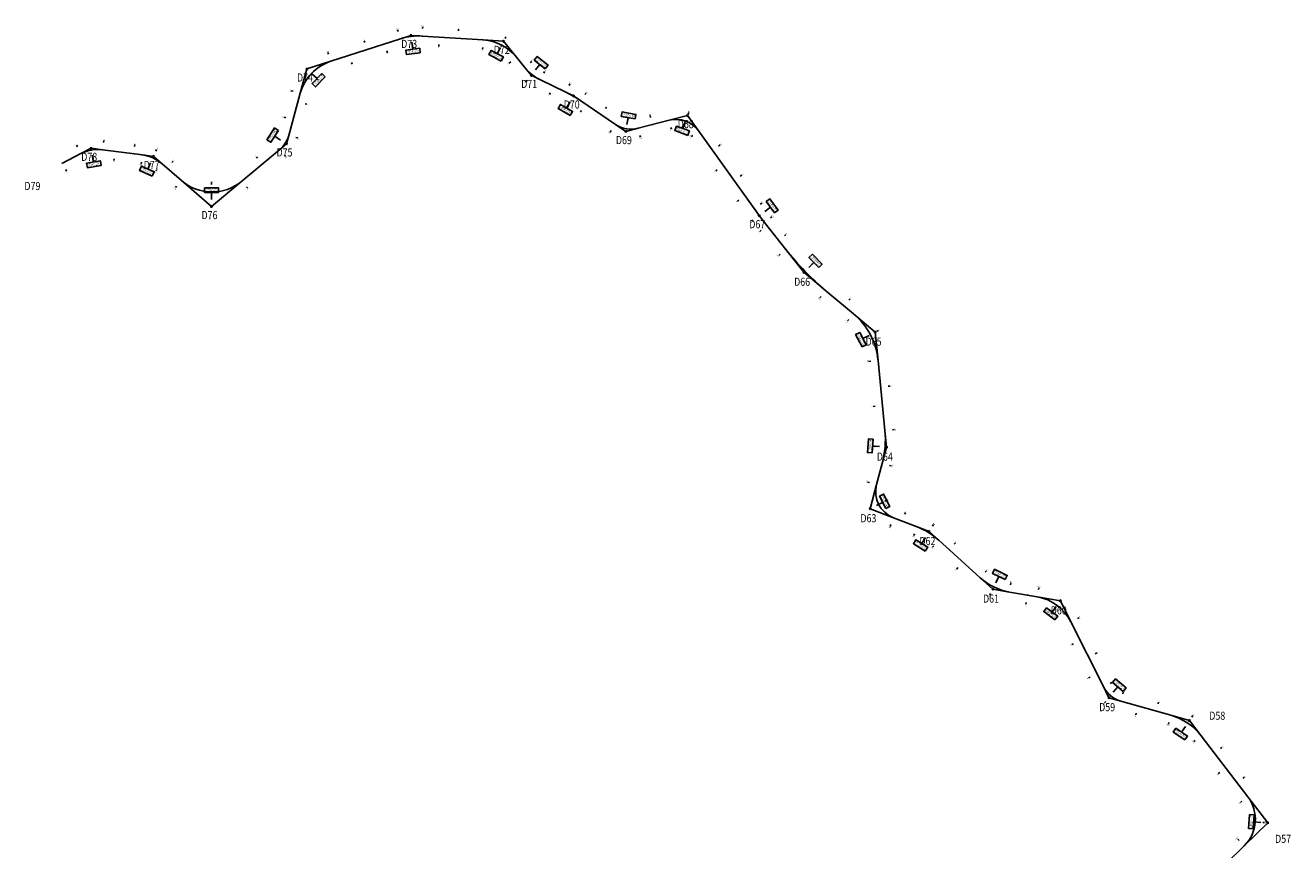
# Model space of a CAD drawing. Units: inches. Extents: x 504032 to 510438, y 2387032 to 2390636.
# Drawn here: x 507717 to 510438, y 2388862 to 2390636 of the extents above; entities that cross this region are included whole.
import ezdxf
from ezdxf.enums import TextEntityAlignment as Align

# ---------------------------------------------------------------- set-up
doc = ezdxf.new("R2010")
doc.units = ezdxf.units.IN
doc.header["$MEASUREMENT"] = 0
doc.linetypes.add('CENTER2', pattern=[28.575, 19.05, -3.175, 3.175, -3.175])
for name, color, linetype in [('1 Tim tuyen', 1, 'CENTER2'), ('ENTCOC', 6, 'Continuous'), ('ENTPLINETUYEN', 1, 'Continuous'), ('ENTSIEUCAOPHU', 3, 'Continuous'), ('KH_DINH', 3, 'Continuous'), ('TENCOCTUYEN', 1, 'Continuous'), ('YEUTOCONGTUYEN', 3, 'Continuous')]:
    doc.layers.add(name, color=color, linetype=linetype)
doc.styles.add('ChuSo', font='vnsimple.shx')
doc.styles.add('TenThon', font='VHAVANB.TTF', dxfattribs={"height": 0.2})
doc.styles.add('TieuDe', font='vnromanc.shx')

# ---------------------------------------------------------------- blocks, each defined once
blk = doc.blocks.new('KH_DINH')
at = {"layer": 'KH_DINH'}
blk.add_lwpolyline([(1.1, -1.8), (1.1, 1.7), (-2, 0)], close=True, dxfattribs=at)
at = {"layer": 'KH_DINH', "const_width": 0.1}
blk.add_lwpolyline([(-0.1, 0, 1), (0.1, 0, 1)], format="xyb", close=True, dxfattribs=at)

msp = doc.modelspace()

# ---------------------------------------------------------------- linework, layer by layer
at = {"layer": 'ENTCOC'}
for p, q in [((508490.2, 2390594.7), (508489.6, 2390596.6)), ((508524.2, 2390605.7), (508523.6, 2390607.6)), ((508547, 2390610.8), (508546.8, 2390612.8)), ((508570.3, 2390611.5), (508570.5, 2390613.5)), ((508607.4, 2390609.1), (508607.5, 2390611.1)), ((508647.3, 2390606.5), (508647.4, 2390608.5)), ((508701.7, 2390603), (508701.9, 2390605)), ((508740.9, 2390592.1), (508741.9, 2390593.9)), ((508414.1, 2390570.2), (508413.5, 2390572.1)), ((508452.1, 2390582.5), (508451.5, 2390584.4)), ((508772.4, 2390566.3), (508774, 2390567.6)), ((508374.5, 2390557.4), (508373.9, 2390559.3)), ((508789.8, 2390544.8), (508791.3, 2390546.1)), ((508333.3, 2390531.6), (508331.9, 2390532.9)), ((508805.6, 2390529.1), (508806.8, 2390530.7)), ((508824.4, 2390517.3), (508825.3, 2390519.1)), ((508309.4, 2390489.2), (508307.5, 2390489.8)), ((508852.2, 2390503.8), (508853.1, 2390505.6)), ((508878.9, 2390490.9), (508879.8, 2390492.7)), ((508895.2, 2390482.3), (508896.2, 2390484)), ((508304.3, 2390470.7), (508302.4, 2390471.3)), ((508910.9, 2390472.4), (508912, 2390474.1)), ((508921.8, 2390465), (508922.9, 2390466.6)), ((508293.8, 2390432.1), (508291.9, 2390432.7)), ((508954.8, 2390442.4), (508956, 2390444.1)), ((509101.6, 2390430.3), (509101.1, 2390432.2)), ((509136.5, 2390428.6), (509137.2, 2390430.5)), ((508284.6, 2390398.4), (508282.7, 2390399)), ((508985.2, 2390421.7), (508986.3, 2390423.4)), ((509009.1, 2390412), (509009.4, 2390414)), ((509034.8, 2390413), (509034.3, 2390415)), ((509065.9, 2390421.1), (509065.4, 2390423)), ((509164.3, 2390407.4), (509166, 2390408.6)), ((508277.1, 2390381.6), (508275.4, 2390382.6)), ((507837.1, 2390358.8), (507836.2, 2390360.6)), ((507859.7, 2390366.3), (507859.3, 2390368.3)), ((507883.4, 2390366.8), (507883.7, 2390368.8)), ((507910.4, 2390363.3), (507910.7, 2390365.3)), ((507950.1, 2390358.2), (507950.3, 2390360.2)), ((507968.9, 2390355.7), (507969.2, 2390357.7)), ((507991.1, 2390349.4), (507991.9, 2390351.3)), ((508264.9, 2390367.7), (508263.6, 2390369.2)), ((509194, 2390365.9), (509195.6, 2390367.1)), ((507797.6, 2390338.4), (507796.6, 2390340.2)), ((508010.5, 2390337.1), (508011.8, 2390338.6)), ((508021.2, 2390327.8), (508022.5, 2390329.3)), ((508227.6, 2390336.6), (508226.3, 2390338.1)), ((509217.2, 2390333.4), (509218.9, 2390334.6)), ((508052.4, 2390300.8), (508053.7, 2390302.3)), ((508183.3, 2390299.6), (508182, 2390301.1)), ((509240.5, 2390300.8), (509242.1, 2390302)), ((508117.6, 2390276.1), (508117.6, 2390278.1)), ((509263.7, 2390268.3), (509265.4, 2390269.5)), ((509283.4, 2390240.8), (509285, 2390241.9)), ((509294.4, 2390225.7), (509296, 2390226.9)), ((509305.8, 2390210.9), (509307.4, 2390212.1)), ((509311.3, 2390203.9), (509312.9, 2390205.2)), ((509336.1, 2390172.5), (509337.6, 2390173.7)), ((509351.8, 2390152.5), (509353.4, 2390153.7)), ((509392.6, 2390105.9), (509394, 2390107.2)), ((509437.9, 2390063.7), (509439.2, 2390065.2)), ((509476.9, 2390031), (509478.2, 2390032.6)), ((509497, 2390014.1), (509498.3, 2390015.7)), ((509533.1, 2389969.5), (509534.9, 2389970.4)), ((509549.6, 2389914.5), (509551.6, 2389914.7)), ((509555.2, 2389857.4), (509557.2, 2389857.6)), ((509559.1, 2389817.6), (509561.1, 2389817.8)), ((509564.3, 2389764), (509566.3, 2389764.2)), ((509564.6, 2389728.4), (509566.6, 2389728.2)), ((509558.6, 2389693.3), (509560.5, 2389692.8)), ((509546.4, 2389647.9), (509548.4, 2389647.4)), ((509551, 2389604.5), (509552.8, 2389605.5)), ((509583.3, 2389575.3), (509584.1, 2389577.2)), ((509601.8, 2389568.1), (509602.5, 2389570)), ((509634.2, 2389555.6), (509634.9, 2389557.5)), ((509658.6, 2389543.5), (509659.6, 2389545.2)), ((509680.3, 2389527.1), (509681.7, 2389528.6)), ((509702.8, 2389506.7), (509704.2, 2389508.2)), ((509732.5, 2389479.9), (509733.8, 2389481.4)), ((509769.7, 2389446.2), (509771, 2389447.7)), ((509799, 2389426.4), (509799.9, 2389428.2)), ((509832.7, 2389415.5), (509833.1, 2389417.4)), ((509871.5, 2389408.7), (509871.8, 2389410.7)), ((509892.8, 2389405), (509893.1, 2389407)), ((509935, 2389386.9), (509936.1, 2389388.5)), ((509964.4, 2389351.7), (509966.2, 2389352.6)), ((509984.4, 2389311.7), (509986.2, 2389312.6)), ((510002.3, 2389275.9), (510004.1, 2389276.8)), ((510020.2, 2389240.1), (510022, 2389241)), ((510034, 2389212.3), (510035.8, 2389213.2)), ((510049.7, 2389192.6), (510051, 2389194.2)), ((510071.9, 2389180.9), (510072.5, 2389182.8)), ((510109.6, 2389170.2), (510110.1, 2389172.1)), ((510148, 2389159.3), (510148.6, 2389161.2)), ((510179.9, 2389150.2), (510180.4, 2389152.1)), ((510215.7, 2389133.4), (510216.8, 2389135.1)), ((510244.5, 2389106.2), (510246.1, 2389107.4)), ((510272.9, 2389069.1), (510274.4, 2389070.3)), ((510297.1, 2389037.3), (510298.7, 2389038.5)), ((510321.4, 2389005.5), (510323, 2389006.7)), ((510344.5, 2388975.3), (510346.1, 2388976.5)), ((510360.5, 2388921.8), (510362.5, 2388921.6)), ((510337.1, 2388871), (510338.5, 2388869.6))]:
    msp.add_line(p, q, dxfattribs=at)
at = {"layer": 'ENTPLINETUYEN'}
for points in [[(508523.9, 2390606.7), (508374.2, 2390558.3)], [(508701.8, 2390604), (508570.4, 2390612.5)], [(508790.5, 2390545.5), (508773.2, 2390566.9)], [(508879.3, 2390491.8), (508824.9, 2390518.2)], [(508308.4, 2390489.5), (508283.6, 2390398.7)], [(508985.8, 2390422.5), (508911.4, 2390473.3)], [(509101.3, 2390431.2), (509034.6, 2390414)], [(509284.2, 2390241.4), (509165.2, 2390408)], [(507836.7, 2390359.7), (507797.1, 2390339.3)], [(507969.1, 2390356.7), (507883.5, 2390367.8)], [(508264.2, 2390368.5), (508182.7, 2390300.3)], [(508053, 2390301.5), (508011.2, 2390337.8)], [(509352.6, 2390153.1), (509306.6, 2390211.5)], [(509497.7, 2390014.9), (509438.6, 2390064.4)], [(509565.3, 2389764.1), (509550.6, 2389914.6)], [(509547.4, 2389647.7), (509559.5, 2389693)], [(509634.5, 2389556.5), (509583.7, 2389576.2)], [(509770.3, 2389447), (509681, 2389527.9)], [(509892.9, 2389406), (509832.9, 2389416.4)], [(510034.9, 2389212.8), (509965.3, 2389352.2)], [(510180.1, 2389151.2), (510072.2, 2389181.9)], [(510345.3, 2388975.9), (510245.3, 2389106.8)], [(510299.9, 2388832.9), (510337.8, 2388870.3)]]:
    msp.add_lwpolyline(points, dxfattribs=at)
for points in [[(508570.4, 2390612.5, 0.094474), (508523.9, 2390606.7)], [(508773.2, 2390566.9, 0.210028), (508701.8, 2390604)], [(508374.2, 2390558.3, 0.253199), (508308.4, 2390489.5)], [(508824.9, 2390518.2, -0.110988), (508790.5, 2390545.5)], [(508911.4, 2390473.3, 0.037125), (508879.3, 2390491.8)], [(509165.2, 2390408, 0.310213), (509101.3, 2390431.2)], [(508283.6, 2390398.7, -0.153219), (508264.2, 2390368.5)], [(509034.6, 2390414, -0.216172), (508985.8, 2390422.5)], [(507883.5, 2390367.8, 0.15206), (507836.7, 2390359.7)], [(508011.2, 2390337.8, 0.147336), (507969.1, 2390356.7)], [(508182.7, 2390300.3, -0.368011), (508053, 2390301.5)], [(509306.6, 2390211.5, -0.011661), (509284.2, 2390241.4)], [(509438.6, 2390064.4, -0.051587), (509352.6, 2390153.1)], [(509550.6, 2389914.6, 0.196358), (509497.7, 2390014.9)], [(509559.5, 2389693, 0.089827), (509565.3, 2389764.1)], [(509583.7, 2389576.2, -0.382652), (509547.4, 2389647.7)], [(509681, 2389527.9, 0.091823), (509634.5, 2389556.5)], [(509832.9, 2389416.4, -0.142041), (509770.3, 2389447)], [(509965.3, 2389352.2, 0.238383), (509892.9, 2389406)], [(510072.2, 2389181.9, -0.210657), (510034.9, 2389212.8)], [(510245.3, 2389106.8, 0.161665), (510180.1, 2389151.2)], [(510337.8, 2388870.3, 0.378181), (510345.3, 2388975.9)]]:
    msp.add_lwpolyline(points, format="xyb", dxfattribs=at)
at = {"layer": 'ENTSIEUCAOPHU'}
for p, q in [((508523.9, 2390606.7), (508546.6, 2390614)), ((508570.4, 2390612.5), (508546.6, 2390614)), ((508701.8, 2390604), (508745.6, 2390601.2)), ((508773.2, 2390566.9), (508745.6, 2390601.2)), ((508308.4, 2390489.5), (508322.7, 2390541.7)), ((508374.2, 2390558.3), (508322.7, 2390541.7)), ((508790.5, 2390545.5), (508804.6, 2390528)), ((508824.9, 2390518.2), (508804.6, 2390528)), ((508879.3, 2390491.8), (508896.1, 2390483.7)), ((508911.4, 2390473.3), (508896.1, 2390483.7)), ((509101.3, 2390431.2), (509141.2, 2390441.5)), ((509165.2, 2390408), (509141.2, 2390441.5)), ((508283.6, 2390398.7), (508278.7, 2390380.5)), ((508985.8, 2390422.5), (509008.2, 2390407.2)), ((509034.6, 2390414), (509008.2, 2390407.2)), ((507836.7, 2390359.7), (507858.8, 2390371)), ((507883.5, 2390367.8), (507858.8, 2390371)), ((508264.2, 2390368.5), (508278.7, 2390380.5)), ((507969.1, 2390356.7), (507993, 2390353.6)), ((508011.2, 2390337.8), (507993, 2390353.6)), ((508053, 2390301.5), (508117.3, 2390245.7)), ((508182.7, 2390300.3), (508117.3, 2390245.7)), ((509284.2, 2390241.4), (509295.1, 2390226.2)), ((509306.6, 2390211.5), (509295.1, 2390226.2)), ((509352.6, 2390153.1), (509391, 2390104.3)), ((509352.6, 2390153.1), (509391, 2390104.3)), ((509438.6, 2390064.4), (509391, 2390104.3)), ((509438.6, 2390064.4), (509391, 2390104.3)), ((509497.7, 2390014.9), (509544.6, 2389975.5)), ((509497.7, 2390014.9), (509544.6, 2389975.5)), ((509550.6, 2389914.6), (509544.6, 2389975.5)), ((509550.6, 2389914.6), (509544.6, 2389975.5)), ((509565.3, 2389764.1), (509568.9, 2389728)), ((509565.3, 2389764.1), (509568.9, 2389728)), ((509559.5, 2389693), (509568.9, 2389728)), ((509559.5, 2389693), (509568.9, 2389728)), ((509547.4, 2389647.7), (509533.5, 2389595.7)), ((509547.4, 2389647.7), (509533.5, 2389595.7)), ((509583.7, 2389576.2), (509533.5, 2389595.7)), ((509583.7, 2389576.2), (509533.5, 2389595.7)), ((509634.5, 2389556.5), (509660.4, 2389546.5)), ((509634.5, 2389556.5), (509660.4, 2389546.5)), ((509681, 2389527.9), (509660.4, 2389546.5)), ((509681, 2389527.9), (509660.4, 2389546.5)), ((509770.3, 2389447), (509797.2, 2389422.6)), ((509770.3, 2389447), (509797.2, 2389422.6)), ((509832.9, 2389416.4), (509797.2, 2389422.6)), ((509832.9, 2389416.4), (509797.2, 2389422.6)), ((509892.9, 2389406), (509942.7, 2389397.4)), ((509892.9, 2389406), (509942.7, 2389397.4)), ((509965.3, 2389352.2), (509942.7, 2389397.4)), ((509965.3, 2389352.2), (509942.7, 2389397.4)), ((510034.9, 2389212.8), (510046.8, 2389189.1)), ((510034.9, 2389212.8), (510046.8, 2389189.1)), ((510072.2, 2389181.9), (510046.8, 2389189.1)), ((510072.2, 2389181.9), (510046.8, 2389189.1)), ((510180.1, 2389151.2), (510220.1, 2389139.8)), ((510180.1, 2389151.2), (510220.1, 2389139.8)), ((510245.3, 2389106.8), (510220.1, 2389139.8)), ((510245.3, 2389106.8), (510220.1, 2389139.8)), ((510345.3, 2388975.9), (510388.2, 2388919.8)), ((510345.3, 2388975.9), (510388.2, 2388919.8)), ((510337.8, 2388870.3), (510388.2, 2388919.8)), ((510337.8, 2388870.3), (510388.2, 2388919.8))]:
    msp.add_line(p, q, dxfattribs=at)
at = {"layer": 'TENCOCTUYEN'}
for p, q in [((508519, 2390621.9), (508517.8, 2390625.7)), ((508571.4, 2390628.4), (508571.7, 2390632.4)), ((508648.4, 2390623.5), (508648.7, 2390627.5)), ((508446.9, 2390598.6), (508445.7, 2390602.4)), ((508548.9, 2390595.9), (508549.4, 2390591.9)), ((508606.4, 2390594.1), (508606.2, 2390590.1)), ((508700.8, 2390588), (508700.5, 2390584)), ((508748.8, 2390607.2), (508750.6, 2390610.7)), ((508369.2, 2390573.6), (508368, 2390577.4)), ((508494.8, 2390580.5), (508496, 2390576.7)), ((508418.7, 2390555.9), (508419.9, 2390552.1)), ((508760.8, 2390556.9), (508757.6, 2390554.4)), ((508803, 2390555.5), (508806.1, 2390558)), ((508831.8, 2390532.6), (508833.6, 2390536.2)), ((508344.1, 2390521.2), (508347, 2390518.4)), ((508796.2, 2390517.4), (508793.7, 2390514.3)), ((508886.3, 2390506.2), (508888, 2390509.8)), ((508293, 2390493.7), (508289.1, 2390494.8)), ((508845.7, 2390490.3), (508843.9, 2390486.7)), ((508920.4, 2390486.5), (508922.7, 2390489.8)), ((508318.8, 2390466.8), (508322.7, 2390465.7)), ((508887.7, 2390469.3), (508885.7, 2390465.8)), ((508913.3, 2390452.6), (508911.1, 2390449.3)), ((508964.4, 2390456.5), (508966.7, 2390459.8)), ((508277.4, 2390436.6), (508273.5, 2390437.7)), ((509012, 2390428.8), (509012.7, 2390432.7)), ((509061.7, 2390437.5), (509060.7, 2390441.4)), ((509142.3, 2390444.6), (509143.7, 2390448.3)), ((508976.7, 2390409.3), (508974.5, 2390406)), ((509038.6, 2390398.5), (509039.6, 2390394.6)), ((509105.3, 2390415.7), (509106.3, 2390411.9)), ((509152.1, 2390398.7), (509148.9, 2390396.4)), ((507829.4, 2390373.9), (507827.6, 2390377.5)), ((507885.6, 2390383.7), (507886.1, 2390387.7)), ((507952.3, 2390375), (507952.8, 2390379)), ((508262.8, 2390390.7), (508259.4, 2390392.9)), ((508299.1, 2390394.5), (508302.9, 2390393.4)), ((509207.8, 2390375.8), (509211.1, 2390378.1)), ((507862.2, 2390351.5), (507862.9, 2390347.6)), ((507908.5, 2390348.5), (507907.9, 2390344.5)), ((507998.1, 2390365), (507999.7, 2390368.6)), ((508032.3, 2390340.6), (508035, 2390343.6)), ((508216.7, 2390349.6), (508214.1, 2390352.7)), ((508274.5, 2390356.2), (508277, 2390353.1)), ((507804.4, 2390325.1), (507806.2, 2390321.5)), ((507967, 2390340.8), (507966.5, 2390336.9)), ((508000.7, 2390325.7), (507998.1, 2390322.7)), ((509205, 2390324.7), (509201.8, 2390322.3)), ((508042.5, 2390289.4), (508039.9, 2390286.4)), ((508117.8, 2390293.1), (508117.8, 2390297.1)), ((509254.3, 2390310.7), (509257.6, 2390313)), ((508192.9, 2390288), (508195.5, 2390285)), ((509251.5, 2390259.6), (509248.3, 2390257.2)), ((509297.2, 2390250.7), (509300.5, 2390253)), ((509282.4, 2390216.7), (509279.2, 2390214.3)), ((509319.2, 2390221.4), (509322.3, 2390223.9)), ((509299.5, 2390194.6), (509296.4, 2390192.2)), ((509349.4, 2390183), (509352.6, 2390185.5)), ((509340, 2390143.2), (509336.9, 2390140.7)), ((509404.8, 2390117.7), (509407.7, 2390120.5)), ((509428.3, 2390052.2), (509425.7, 2390049.1)), ((509487.8, 2390044.1), (509490.4, 2390047.1)), ((509487.4, 2390002.6), (509484.8, 2389999.6)), ((509548.1, 2389977.4), (509551.7, 2389979.3)), ((509534.7, 2389913), (509530.7, 2389912.6)), ((509572.1, 2389859), (509576.1, 2389859.4)), ((509544.2, 2389816.1), (509540.2, 2389815.7)), ((509581.3, 2389765.6), (509585.2, 2389766)), ((509549.7, 2389729.6), (509545.7, 2389729.9)), ((509575, 2389688.9), (509578.8, 2389687.9)), ((509532, 2389651.8), (509528.1, 2389652.8)), ((509566.2, 2389612.2), (509569.7, 2389614.1)), ((509608, 2389584), (509609.4, 2389587.7)), ((509577.9, 2389561.3), (509576.5, 2389557.6)), ((509667.5, 2389557.9), (509669.6, 2389561.4)), ((509628.7, 2389541.6), (509627.3, 2389537.9)), ((509670.3, 2389516), (509667.6, 2389513)), ((509714.3, 2389519.3), (509716.9, 2389522.3)), ((509722.4, 2389468.8), (509719.7, 2389465.8)), ((509781.1, 2389458.8), (509783.8, 2389461.8)), ((509835.6, 2389432.2), (509836.3, 2389436.1)), ((509895.7, 2389421.8), (509896.4, 2389425.7)), ((509792.4, 2389412.9), (509790.7, 2389409.3)), ((509868.9, 2389394), (509868.2, 2389390)), ((509926, 2389374.9), (509923.6, 2389371.7)), ((509979.6, 2389359.3), (509983.2, 2389361.1)), ((509971, 2389305), (509967.4, 2389303.2)), ((510017.5, 2389283.5), (510021.1, 2389285.3)), ((510006.8, 2389233.4), (510003.2, 2389231.6)), ((510049.3, 2389219.9), (510052.8, 2389221.7)), ((510076.6, 2389197.3), (510077.7, 2389201.1)), ((510040.1, 2389181.1), (510037.5, 2389178)), ((510152.7, 2389175.6), (510153.8, 2389179.4)), ((510105.4, 2389155.8), (510104.4, 2389151.9)), ((510225.3, 2389147.5), (510227.5, 2389150.8)), ((510175.8, 2389135.8), (510174.7, 2389131.9)), ((510232.5, 2389097.1), (510229.4, 2389094.7)), ((510286.4, 2389079.4), (510289.5, 2389081.8)), ((510285.2, 2389028.2), (510282, 2389025.7)), ((510334.9, 2389015.8), (510338.1, 2389018.3)), ((510332.6, 2388966.2), (510329.4, 2388963.8)), ((510377.5, 2388920.6), (510381.5, 2388920.3)), ((510326.6, 2388881.7), (510323.8, 2388884.6))]:
    msp.add_line(p, q, dxfattribs=at)
at = {"layer": 'YEUTOCONGTUYEN'}
for p, q in [((508550.3, 2390584.2), (508548.5, 2390599.1)), ((508731.8, 2390574.5), (508738.7, 2390587.8)), ((508823.3, 2390551.4), (508814, 2390539.7)), ((508344.4, 2390521), (508333.5, 2390531.3)), ((508881, 2390457.8), (508888.6, 2390470.8)), ((509013.4, 2390436.7), (509010.8, 2390422)), ((509131, 2390413.3), (509136.1, 2390427.4)), ((508253.4, 2390396.8), (508266, 2390388.6)), ((507864, 2390341.5), (507861.4, 2390356.3)), ((507980.7, 2390326.2), (507986.8, 2390339.9)), ((508117.6, 2390275.7), (508117.5, 2390260.7)), ((509319.1, 2390244.2), (509307.1, 2390235.2)), ((509412.5, 2390125.2), (509401.8, 2390114.8)), ((509412.5, 2390125.2), (509401.8, 2390114.8)), ((509518.1, 2389961.5), (509531.4, 2389968.5)), ((509518.1, 2389961.5), (509531.4, 2389968.5)), ((509539, 2389730.5), (509553.9, 2389729.2)), ((509539, 2389730.5), (509553.9, 2389729.2)), ((509560.3, 2389609.3), (509546.9, 2389602.5)), ((509560.3, 2389609.3), (509546.9, 2389602.5)), ((509644.7, 2389521), (509652.5, 2389533.7)), ((509644.7, 2389521), (509652.5, 2389533.7)), ((509810.3, 2389449.6), (509803.8, 2389436.1)), ((509810.3, 2389449.6), (509803.8, 2389436.1)), ((509924.8, 2389373.3), (509933.8, 2389385.4)), ((509924.8, 2389373.3), (509933.8, 2389385.4)), ((510065.9, 2389212.2), (510056.3, 2389200.6)), ((510065.9, 2389212.2), (510056.3, 2389200.6)), ((510203.2, 2389115), (510211.6, 2389127.4)), ((510203.2, 2389115), (510211.6, 2389127.4)), ((510358.2, 2388921.9), (510373.2, 2388920.9)), ((510358.2, 2388921.9), (510373.2, 2388920.9))]:
    msp.add_line(p, q, dxfattribs=at)
for points in [[(508566.4, 2390576.2), (508565.2, 2390586.1), (508535.4, 2390582.4), (508536.7, 2390572.5)], [(508740.5, 2390558.7), (508745.1, 2390567.6), (508718.5, 2390581.4), (508713.9, 2390572.6)], [(508835, 2390542.1), (508841.3, 2390549.9), (508817.8, 2390568.6), (508811.6, 2390560.8)], [(508362, 2390524.9), (508354.7, 2390531.8), (508334, 2390510.1), (508341.2, 2390503.2)], [(508889, 2390441.6), (508894, 2390450.3), (508868.1, 2390465.3), (508863.1, 2390456.6)], [(509028.2, 2390434.2), (509029.9, 2390444), (509000.3, 2390449.2), (508998.6, 2390439.3)], [(508261.5, 2390409.4), (508253.1, 2390414.8), (508236.9, 2390389.5), (508245.3, 2390384.1)], [(509141.6, 2390398.8), (509145.1, 2390408.2), (509116.9, 2390418.5), (509113.4, 2390409.1)], [(507880.5, 2390334.2), (507878.8, 2390344.1), (507849.2, 2390338.9), (507850.9, 2390329.1)], [(507990.3, 2390311), (507994.4, 2390320.1), (507967, 2390332.4), (507962.9, 2390323.2)], [(508132.6, 2390275.6), (508132.7, 2390285.6), (508102.7, 2390285.9), (508102.6, 2390275.9)], [(509328.1, 2390232.2), (509336.1, 2390238.2), (509318.1, 2390262.2), (509310.1, 2390256.2)], [(509423, 2390114.4), (509430.2, 2390121.4), (509409.3, 2390142.9), (509402.1, 2390136)], [(509423, 2390114.4), (509430.2, 2390121.4), (509409.3, 2390142.9), (509402.1, 2390136)], [(509516.2, 2389943.6), (509525.1, 2389948.3), (509511.1, 2389974.8), (509502.3, 2389970.1)], [(509516.2, 2389943.6), (509525.1, 2389948.3), (509511.1, 2389974.8), (509502.3, 2389970.1)], [(509540.2, 2389745.4), (509530.2, 2389746.2), (509527.8, 2389716.3), (509537.7, 2389715.5)], [(509540.2, 2389745.4), (509530.2, 2389746.2), (509527.8, 2389716.3), (509537.7, 2389715.5)], [(509567.1, 2389595.9), (509576, 2389600.4), (509562.4, 2389627.2), (509553.5, 2389622.6)], [(509567.1, 2389595.9), (509576, 2389600.4), (509562.4, 2389627.2), (509553.5, 2389622.6)], [(509652.2, 2389504.6), (509657.4, 2389513.1), (509631.9, 2389528.8), (509626.7, 2389520.3)], [(509652.2, 2389504.6), (509657.4, 2389513.1), (509631.9, 2389528.8), (509626.7, 2389520.3)], [(509823.8, 2389443), (509828.2, 2389452), (509801.2, 2389465.2), (509796.9, 2389456.2)], [(509823.8, 2389443), (509828.2, 2389452), (509801.2, 2389465.2), (509796.9, 2389456.2)], [(509930.9, 2389356.4), (509936.9, 2389364.4), (509912.8, 2389382.3), (509906.8, 2389374.3)], [(509930.9, 2389356.4), (509936.9, 2389364.4), (509912.8, 2389382.3), (509906.8, 2389374.3)], [(510077.5, 2389202.6), (510083.8, 2389210.3), (510060.7, 2389229.5), (510054.4, 2389221.8)], [(510077.5, 2389202.6), (510083.8, 2389210.3), (510060.7, 2389229.5), (510054.4, 2389221.8)], [(510210, 2389098.3), (510215.6, 2389106.6), (510190.8, 2389123.4), (510185.2, 2389115.2)], [(510210, 2389098.3), (510215.6, 2389106.6), (510190.8, 2389123.4), (510185.2, 2389115.2)], [(510359.3, 2388936.9), (510349.3, 2388937.6), (510347.2, 2388907.7), (510357.2, 2388907)], [(510359.3, 2388936.9), (510349.3, 2388937.6), (510347.2, 2388907.7), (510357.2, 2388907)]]:
    msp.add_lwpolyline(points, close=True, dxfattribs=at)

# ---------------------------------------------------------------- block references
for p, rotation in [((508546.6, 2390614), 97.09894483540116), ((508745.6, 2390601.2), 62.58247525404823), ((508322.7, 2390541.7), 136.3100242745763), ((508804.6, 2390528), 231.526233180621), ((508896.1, 2390483.7), 59.9403750587138), ((509141.2, 2390441.5), 70.01110200273739), ((509008.2, 2390407.2), 260.0841852855655), ((507858.8, 2390371), 99.8844397651149), ((508278.7, 2390380.5), 327.3052091285951), ((507993, 2390353.6), 65.82925641315279), ((508117.3, 2390245.7), 269.47479704962), ((509295.1, 2390226.2), 216.8782032848079), ((509391, 2390104.3), 224.1206106343979), ((509391, 2390104.3), 224.1206106343979), ((509544.6, 2389975.5), 27.80852258495568), ((509544.6, 2389975.5), 27.80852258495568), ((509568.9, 2389728), 355.3244592089012), ((509568.9, 2389728), 355.3244592089012), ((509533.5, 2389595.7), 206.9375459377833), ((509533.5, 2389595.7), 206.9375459377833), ((509660.4, 2389546.5), 58.32375418631323), ((509660.4, 2389546.5), 58.32375418631323), ((509797.2, 2389422.6), 243.9995654586511), ((509797.2, 2389422.6), 243.9995654586511), ((509942.7, 2389397.4), 53.35187107134149), ((509942.7, 2389397.4), 53.35187107134149), ((510046.8, 2389189.1), 230.3272885457522), ((510046.8, 2389189.1), 230.3272885457522), ((510220.1, 2389139.8), 55.75231771309422), ((510220.1, 2389139.8), 55.75231771309422), ((510388.2, 2388919.8), 355.9544124071422), ((510388.2, 2388919.8), 355.9544124071422)]:
    msp.add_blockref('KH_DINH', p, dxfattribs=dict(rotation=rotation))

# ---------------------------------------------------------------- texts
at = {"layer": '1 Tim tuyen', "color": 6, "style": 'TenThon', "width": 0.8}
for s, p in [('D73', (508542.5, 2390593.3)), ('D72', (508741.5, 2390580.4)), ('D74', (508318.5, 2390520.9)), ('D71', (508800.5, 2390507.2)), ('D70', (508891.9, 2390463)), ('D68', (509137.1, 2390420.8)), ('D69', (509004.1, 2390386.4)), ('D75', (508274.5, 2390359.8)), ('D78', (507854.7, 2390350.3)), ('D77', (507988.8, 2390332.8)), ('D79', (507732.6, 2390287.6)), ('D76', (508113.2, 2390225)), ('D67', (509290.9, 2390205.4)), ('D66', (509387.3, 2390081.6)), ('D65', (509540.9, 2389952.8)), ('D64', (509565.1, 2389705.3)), ('D63', (509529.8, 2389572.9)), ('D62', (509656.7, 2389523.8)), ('D61', (509793.4, 2389399.9)), ('D60', (509939, 2389374.7)), ('D59', (510043, 2389166.4)), ('D58', (510279.8, 2389148)), ('D57', (510421.3, 2388883.1))]:
    msp.add_text(s, height=17.5, rotation=359.7742, dxfattribs=at).set_placement(p, align=Align.MIDDLE)
at = {"layer": 'TENCOCTUYEN', "style": 'TieuDe'}
for s, rotation, p in [('TC74', 197.8925, (508517.2, 2390627.6)), ('TD74', 176.3053, (508571.8, 2390634.4)), ('4', 176.3051, (508648.8, 2390629.5)), ('7', 197.8928, (508445.1, 2390604.3)), ('P74', 187.0989, (508549.6, 2390589.9)), ('5', 176.3051, (508606, 2390588.1)), ('P73', 152.5825, (508751.5, 2390612.5)), ('TD75', 197.8931, (508367.4, 2390579.3)), ('6', 197.8928, (508496.6, 2390574.8)), ('TC73', 176.3048, (508700.4, 2390582)), ('TC72', 128.8602, (508807.7, 2390559.3)), ('8', 197.8928, (508420.5, 2390550.2)), ('TD73', 128.8601, (508756.1, 2390553.1)), ('TD72', 154.1923, (508834.4, 2390538)), ('P75', 226.31, (508348.5, 2390517)), ('P72', 141.5262, (508792.5, 2390512.7)), ('TC71', 154.1925, (508888.9, 2390511.6)), ('TC75', 254.7269, (508287.2, 2390495.3)), ('3', 154.1926, (508843.1, 2390484.9)), ('TD71', 145.6882, (508923.8, 2390491.4)), ('9', 254.7273, (508324.6, 2390465.2)), ('P71', 149.9404, (508884.7, 2390464.1)), ('1', 145.6881, (508967.8, 2390461.4)), ('10', 254.7273, (508271.6, 2390438.2)), ('2', 145.6881, (508909.9, 2390447.6)), ('P70', 170.0842, (509013, 2390434.7)), ('100', 194.4802, (509060.2, 2390443.3)), ('P69', 160.0111, (509144.4, 2390450.2)), ('TC70', 145.6886, (508973.4, 2390404.4)), ('TC69', 194.4798, (509106.8, 2390409.9)), ('TD69', 125.5424, (509147.3, 2390395.2)), ('TC79', 207.1765, (507826.6, 2390379.2)), ('TD79', 172.5924, (507886.4, 2390389.6)), ('13', 172.5921, (507953, 2390381)), ('P78', 155.8293, (508000.5, 2390370.4)), ('P76', 237.3052, (508257.7, 2390394)), ('TD76', 254.7268, (508304.8, 2390392.9)), ('TD70', 194.4798, (509040.1, 2390392.7)), ('99', 125.542, (509212.7, 2390379.3)), ('P79', 189.8844, (507863.3, 2390345.6)), ('14', 172.5921, (507907.7, 2390342.5)), ('12', 139.0664, (508036.3, 2390345.2)), ('11', 219.8831, (508212.8, 2390354.2)), ('TC76', 219.8836, (508278.3, 2390351.6)), ('15', 207.1768, (507807.1, 2390319.8)), ('TC78', 172.5917, (507966.2, 2390334.9)), ('TD78', 139.0668, (507996.7, 2390321.2)), ('98', 125.542, (509200.2, 2390321.2)), ('P77', 179.4748, (508117.8, 2390299.1)), ('97', 125.542, (509259.2, 2390314.2)), ('TC77', 139.0668, (508038.6, 2390284.9)), ('TD77', 219.8829, (508196.8, 2390283.4)), ('96', 125.542, (509246.7, 2390256.1)), ('TC68', 125.542, (509302.1, 2390254.2)), ('P68', 126.8782, (509277.6, 2390213.1)), ('TD68', 128.2144, (509323.9, 2390225.1)), ('95', 128.2144, (509294.8, 2390190.9)), ('94', 128.2144, (509354.1, 2390186.7)), ('TC67', 128.2145, (509335.3, 2390139.5)), ('P67', 134.1206, (509409.1, 2390121.9)), ('TD67', 140.0267, (509424.4, 2390047.6)), ('93', 140.0268, (509491.6, 2390048.7)), ('TC66', 140.0266, (509483.5, 2389998)), ('P66', 117.8085, (509553.4, 2389980.2)), ('TD66', 95.5905, (509528.7, 2389912.4)), ('92', 95.5903, (509578.1, 2389859.6)), ('91', 95.5903, (509538.2, 2389815.5)), ('TC65', 95.5901, (509587.2, 2389766.2)), ('P65', 85.3245, (509543.7, 2389730.1)), ('TD65', 75.0588, (509580.8, 2389687.4)), ('TC64', 75.0591, (509526.2, 2389653.3)), ('P64', 116.9375, (509571.5, 2389615)), ('90', 158.8164, (509610.1, 2389589.6)), ('TD64', 158.816, (509575.8, 2389555.7)), ('P63', 148.3238, (509670.6, 2389563.1)), ('TC63', 158.8163, (509626.6, 2389536)), ('TD63', 137.8313, (509666.2, 2389511.5)), ('89', 137.8311, (509718.3, 2389523.8)), ('88', 137.8311, (509718.4, 2389464.3)), ('TC62', 137.8313, (509785.1, 2389463.3)), ('TD62', 170.1678, (509836.7, 2389438.1)), ('TC61', 170.1678, (509896.7, 2389427.7)), ('P62', 153.9996, (509789.8, 2389407.5)), ('87', 170.1681, (509867.9, 2389388)), ('P61', 143.3519, (509922.4, 2389370.1)), ('TD61', 116.536, (509985, 2389362)), ('86', 116.5357, (509965.6, 2389302.3)), ('85', 116.5357, (510022.9, 2389286.2)), ('84', 116.5357, (510001.4, 2389230.7)), ('TC60', 116.5361, (510054.6, 2389222.6)), ('TD60', 164.1184, (510078.2, 2389203)), ('P60', 140.3273, (510036.3, 2389176.5)), ('82', 164.1189, (510154.3, 2389181.4)), ('83', 164.1189, (510103.8, 2389150)), ('P59', 145.7523, (510228.7, 2389152.4)), ('TC59', 164.1187, (510174.1, 2389130)), ('TD59', 127.386, (510227.8, 2389093.5)), ('81', 127.3857, (510291.1, 2389083)), ('80', 127.3857, (510280.5, 2389024.5)), ('79', 127.3857, (510339.7, 2389019.5)), ('TC58', 127.3854, (510327.8, 2388962.5)), ('P58', 85.9544, (510383.5, 2388920.1)), ('TD58', 44.5235, (510322.4, 2388886))]:
    msp.add_text(s, height=2, rotation=rotation, dxfattribs=at).set_placement(p, align=Align.MIDDLE_CENTER)
at = {"layer": 'YEUTOCONGTUYEN', "style": 'ChuSo'}
for s, rotation, width, p, p2 in [("A=21d35'15'' L=0.0000", 7.0989, 0.818548, (508536.3, 2390579.5), (508565.1, 2390583.1)), ('R=125.0000 K=47.0970', 7.0989, 0.795039, (508537, 2390573.5), (508565.8, 2390577.1)), ('R=100.0000 K=82.8076', 332.5825, 0.79712, (508714.8, 2390573.2), (508740.6, 2390559.9)), ("A=47d26'42'' L=0.0000", 332.5825, 0.801316, (508717.6, 2390578.5), (508743.3, 2390565.2)), ('R=100.0000 K=44.2141', 321.5262, 0.822973, (508812.6, 2390561.2), (508835.3, 2390543.2)), ("A=25d19'58'' L=0.0000", 321.5262, 0.80984, (508816.3, 2390565.9), (508839, 2390547.9)), ("A=56d50'4'' L=0.0000", 46.31, 0.845833, (508336.5, 2390508.4), (508356.5, 2390529.4)), ('T=54.1087 P=13.7003', 46.31, 0.855337, (508338.7, 2390506.4), (508358.7, 2390527.3)), ('R=100.0000 K=99.1949', 46.31, 0.805556, (508340.9, 2390504.3), (508360.9, 2390525.3)), ('R=250.0000 K=37.1079', 329.9404, 0.79712, (508864, 2390457.2), (508889.1, 2390442.7)), ("A=8d30'16'' L=0.0000", 329.9404, 0.855337, (508867, 2390462.4), (508892.1, 2390447.9)), ('R=60.0000 K=51.0950', 350.0842, 0.838843, (508999.3, 2390440.2), (509027.9, 2390435.2)), ("A=48d47'31'' L=0.0000", 350.0842, 0.80984, (509000.3, 2390446.1), (509028.9, 2390441.1)), ("A=34d50'38'' L=0.0000", 57.3052, 0.801316, (508239.7, 2390388.3), (508255.4, 2390412.7)), ('R=60.0000 K=36.4887', 57.3052, 0.8297, (508244.7, 2390385.1), (508260.4, 2390409.5)), ('R=60.0000 K=72.1920', 340.0111, 0.838843, (509114.3, 2390409.8), (509141.5, 2390399.9)), ('T=41.1893 P=12.7775', 340.0111, 0.865057, (509115.3, 2390412.7), (509142.5, 2390402.7)), ("A=68d56'17'' L=0.0000", 340.0111, 0.80984, (509116.3, 2390415.5), (509143.6, 2390405.6)), ("A=34d35'5'' L=0.0000", 9.8844, 0.845833, (507850.2, 2390336), (507878.8, 2390341)), ('R=80.0000 K=48.2894', 9.8844, 0.827446, (507851.3, 2390330.1), (507879.8, 2390335.1)), ('R=80.0000 K=46.8106', 335.8293, 0.84116, (507963.8, 2390324), (507990.2, 2390312.1)), ("A=33d31'32'' L=0.0000", 335.8293, 0.80984, (507966.2, 2390329.4), (507992.7, 2390317.6)), ("A=80d49'0'' L=0.0000", 359.4748, 0.845833, (508103.2, 2390282.9), (508132.2, 2390282.6)), ('T=85.1318 P=31.3295', 359.4748, 0.865057, (508103.1, 2390279.9), (508132.1, 2390279.6)), ('R=100.0000 K=141.0518', 359.4748, 0.778772, (508103.1, 2390276.9), (508132.1, 2390276.6)), ('R=800.0000 K=37.3150', 306.8782, 0.795039, (509311.2, 2390256.4), (509328.6, 2390233.2)), ("A=2d40'20'' L=0.0000", 306.8782, 0.845833, (509316, 2390260), (509333.4, 2390236.8)), ('R=600.0000 K=123.6983', 314.1206, 0.755583, (509403.2, 2390136.3), (509423.4, 2390115.5)), ('R=600.0000 K=123.6983', 314.1206, 0.755583, (509403.2, 2390136.3), (509423.4, 2390115.5)), ("A=11d48'44'' L=0.0000", 314.1206, 0.818548, (509407.5, 2390140.5), (509427.7, 2390119.7)), ("A=11d48'44'' L=0.0000", 314.1206, 0.818548, (509407.5, 2390140.5), (509427.7, 2390119.7)), ('R=150.0000 K=116.3345', 297.8085, 0.770886, (509503.4, 2389970.2), (509516.9, 2389944.5)), ('R=150.0000 K=116.3345', 297.8085, 0.770886, (509503.4, 2389970.2), (509516.9, 2389944.5)), ('T=61.2696 P=12.0308', 297.8085, 0.855337, (509506, 2389971.6), (509519.6, 2389945.9)), ('T=61.2696 P=12.0308', 297.8085, 0.855337, (509506, 2389971.6), (509519.6, 2389945.9)), ("A=44d26'11'' L=0.0000", 297.8085, 0.818548, (509508.7, 2389973), (509522.2, 2389947.3)), ("A=44d26'11'' L=0.0000", 297.8085, 0.818548, (509508.7, 2389973), (509522.2, 2389947.3)), ("A=20d31'53'' L=0.0000", 85.3245, 0.80984, (509530.8, 2389716.6), (509533.2, 2389745.5)), ("A=20d31'53'' L=0.0000", 85.3245, 0.80984, (509530.8, 2389716.6), (509533.2, 2389745.5)), ('R=200.0000 K=71.6689', 85.3245, 0.79712, (509536.8, 2389716.1), (509539.1, 2389745)), ('R=200.0000 K=71.6689', 85.3245, 0.79712, (509536.8, 2389716.1), (509539.1, 2389745)), ('R=60.0000 K=87.7110', 296.9375, 0.848189, (509554.6, 2389622.6), (509567.7, 2389596.8)), ('R=60.0000 K=87.7110', 296.9375, 0.848189, (509554.6, 2389622.6), (509567.7, 2389596.8)), ('T=53.7951 P=20.5848', 296.9375, 0.845833, (509557.3, 2389624), (509570.4, 2389598.2)), ('T=53.7951 P=20.5848', 296.9375, 0.845833, (509557.3, 2389624), (509570.4, 2389598.2)), ("A=83d45'28'' L=0.0000", 296.9375, 0.801316, (509560, 2389625.4), (509573.1, 2389599.5)), ("A=83d45'28'' L=0.0000", 296.9375, 0.801316, (509560, 2389625.4), (509573.1, 2389599.5)), ("A=20d59'7'' L=0.0000", 328.3238, 0.845833, (509630.8, 2389526), (509655.4, 2389510.8)), ("A=20d59'7'' L=0.0000", 328.3238, 0.845833, (509630.8, 2389526), (509655.4, 2389510.8)), ('R=150.0000 K=54.9396', 328.3238, 0.79712, (509627.6, 2389520.9), (509652.3, 2389505.7)), ('R=150.0000 K=54.9396', 328.3238, 0.79712, (509627.6, 2389520.9), (509652.3, 2389505.7)), ('R=125.0000 K=70.5484', 333.9996, 0.792969, (509797.7, 2389456.8), (509823.8, 2389444.1)), ('R=125.0000 K=70.5484', 333.9996, 0.792969, (509797.7, 2389456.8), (509823.8, 2389444.1)), ("A=32d20'13'' L=0.0000", 333.9996, 0.80984, (509800.4, 2389462.2), (509826.4, 2389449.5)), ("A=32d20'13'' L=0.0000", 333.9996, 0.80984, (509800.4, 2389462.2), (509826.4, 2389449.5)), ('R=100.0000 K=93.6062', 323.3519, 0.795039, (509907.8, 2389374.8), (509931.1, 2389357.5)), ('R=100.0000 K=93.6062', 323.3519, 0.795039, (509907.8, 2389374.8), (509931.1, 2389357.5)), ('T=50.5491 P=12.0501', 323.3519, 0.877522, (509909.6, 2389377.2), (509932.9, 2389359.9)), ('T=50.5491 P=12.0501', 323.3519, 0.877522, (509909.6, 2389377.2), (509932.9, 2389359.9)), ("A=53d37'56'' L=0.0000", 323.3519, 0.801316, (509911.4, 2389379.6), (509934.7, 2389362.3)), ("A=53d37'56'' L=0.0000", 323.3519, 0.801316, (509911.4, 2389379.6), (509934.7, 2389362.3)), ("A=47d34'59'' L=0.0000", 320.3273, 0.801316, (510059.2, 2389226.8), (510081.5, 2389208.3)), ("A=47d34'59'' L=0.0000", 320.3273, 0.801316, (510059.2, 2389226.8), (510081.5, 2389208.3)), ('R=60.0000 K=49.8290', 320.3273, 0.8297, (510055.4, 2389222.2), (510077.7, 2389203.7)), ('R=60.0000 K=49.8290', 320.3273, 0.8297, (510055.4, 2389222.2), (510077.7, 2389203.7)), ("A=36d43'59'' L=0.0000", 325.7523, 0.801316, (510189.5, 2389120.7), (510213.5, 2389104.4)), ("A=36d43'59'' L=0.0000", 325.7523, 0.801316, (510189.5, 2389120.7), (510213.5, 2389104.4)), ('R=125.0000 K=80.1394', 325.7523, 0.801316, (510186.1, 2389115.7), (510210.1, 2389099.4)), ('R=125.0000 K=80.1394', 325.7523, 0.801316, (510186.1, 2389115.7), (510210.1, 2389099.4)), ("A=82d51'45'' L=0.0000", 85.9544, 0.80984, (510350.2, 2388907.9), (510352.3, 2388936.9)), ("A=82d51'45'' L=0.0000", 85.9544, 0.80984, (510350.2, 2388907.9), (510352.3, 2388936.9)), ('T=70.6072 P=26.7023', 85.9544, 0.836538, (510353.2, 2388907.7), (510355.3, 2388936.7)), ('T=70.6072 P=26.7023', 85.9544, 0.836538, (510353.2, 2388907.7), (510355.3, 2388936.7)), ('R=80.0000 K=115.6981', 85.9544, 0.822973, (510356.2, 2388907.5), (510358.3, 2388936.5)), ('R=80.0000 K=115.6981', 85.9544, 0.822973, (510356.2, 2388907.5), (510358.3, 2388936.5))]:
    msp.add_text(s, height=2, rotation=rotation, dxfattribs=dict(at, width=width)).set_placement(p, p2, align=Align.FIT)
for s, rotation, p in [('T=23.8311 P=2.2514', 7.0989, (508550.9, 2390579.3)), ('T=43.9441 P=9.2295', 332.5825, (508729.5, 2390570.1)), ('T=22.4743 P=2.4944', 321.5262, (508826.4, 2390555.4)), ('T=18.5881 P=0.6901', 329.9404, (508878.5, 2390453.4)), ('T=27.2122 P=5.8825', 350.0842, (509014.3, 2390441.7)), ('T=18.8282 P=2.8848', 57.3052, (508249.2, 2390399.5)), ('T=24.9055 P=3.7871', 9.8844, (507864.9, 2390336.6)), ('T=24.0968 P=3.5503', 335.8293, (507978.6, 2390321.7)), ('T=18.6609 P=0.2176', 306.8782, (509323.1, 2390247.2)), ('T=62.0692 P=3.2019', 314.1206, (509416.1, 2390128.7)), ('T=62.0692 P=3.2019', 314.1206, (509416.1, 2390128.7)), ('T=36.2229 P=3.2538', 85.3245, (509534, 2389730.9)), ('T=36.2229 P=3.2538', 85.3245, (509534, 2389730.9)), ('T=27.7811 P=2.5509', 328.3238, (509642, 2389516.7)), ('T=27.7811 P=2.5509', 328.3238, (509642, 2389516.7)), ('T=36.2414 P=5.1477', 333.9996, (509812.5, 2389454.1)), ('T=36.2414 P=5.1477', 333.9996, (509812.5, 2389454.1)), ('T=26.4527 P=5.5724', 320.3273, (510069.1, 2389216)), ('T=26.4527 P=5.5724', 320.3273, (510069.1, 2389216)), ('T=41.5010 P=6.7093', 325.7523, (510200.4, 2389110.9)), ('T=41.5010 P=6.7093', 325.7523, (510200.4, 2389110.9))]:
    msp.add_text(s, height=2, rotation=rotation, dxfattribs=at).set_placement(p, align=Align.MIDDLE)

doc.saveas('drawing.dxf')
